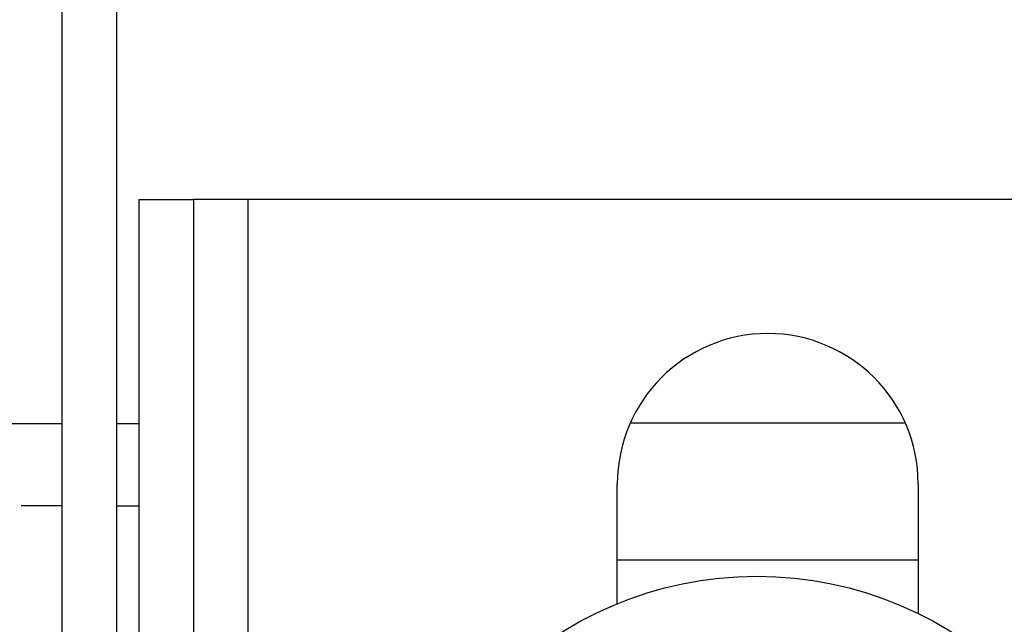
# Model space of a CAD drawing. Units: inches. Extents: x 967 to 1201, y -259 to 50.
# Drawn here: x 1109 to 1110, y 3 to 4 of the extents above; entities that cross this region are included whole.
import ezdxf

# ---------------------------------------------------------------- set-up
doc = ezdxf.new("R2010")
doc.units = ezdxf.units.IN
doc.header["$MEASUREMENT"] = 0
doc.layers.add('14', color=7, linetype='Continuous')

msp = doc.modelspace()

# ---------------------------------------------------------------- linework, layer by layer
at = {"color": 1, "linetype": 'Continuous'}
for p, q in [((1109.135057755071, -1.036406331834655), (1109.135057755071, 3.609262872165345)), ((1109.666553808071, 3.090640834671319), (1110.099624666071, 3.090640834671319))]:
    msp.add_line(p, q, dxfattribs=at)
at = {"layer": '14', "color": 3, "linetype": 'Continuous'}
for p, q in [((1108.867341224671, -1.937981118034656), (1108.867341224671, 5.125010875165344)), ((1108.946081380671, -1.937981118034656), (1108.946081380671, 5.125010875165344)), ((1108.97757744307, 3.609262872165345), (1108.97757744307, -1.036406331834655)), ((1108.97757744307, 3.609262872165345), (1109.056317599071, 3.609262872165345)), ((1109.135057755071, 3.609262872165345), (1109.056317599071, 3.609262872165345)), ((1109.056317599071, 3.609262872165345), (1109.056317599071, -1.036406331834655)), ((1110.631120719071, 3.609262872165345), (1109.135057755071, 3.609262872165345)), ((1108.867341224671, 3.286428232565356), (1072.843719854671, 3.286428232565356)), ((1108.97757744307, 3.286428232565356), (1108.946081380671, 3.286428232565356)), ((1110.081081359333, 3.287491224671328), (1109.685097114809, 3.287491224671328)), ((1109.666553808071, 3.027609339793344), (1109.666553808071, 3.199814060965309)), ((1110.099624666071, 3.199814060965309), (1110.099624666071, 3.013554221947345)), ((1108.867341224671, 3.168317998565328), (1108.80828610767, 3.168317998565328)), ((1108.946081380671, 3.168317998565328), (1108.97757744307, 3.168317998565328))]:
    msp.add_line(p, q, dxfattribs=at)
msp.add_circle((1109.867341205871, 2.535522734871336), 0.5314960342267763, dxfattribs=at)
msp.add_arc((1109.883089237071, 3.199814060965309), 0.216535429, 0, 180, dxfattribs=at)

doc.saveas('drawing.dxf')
